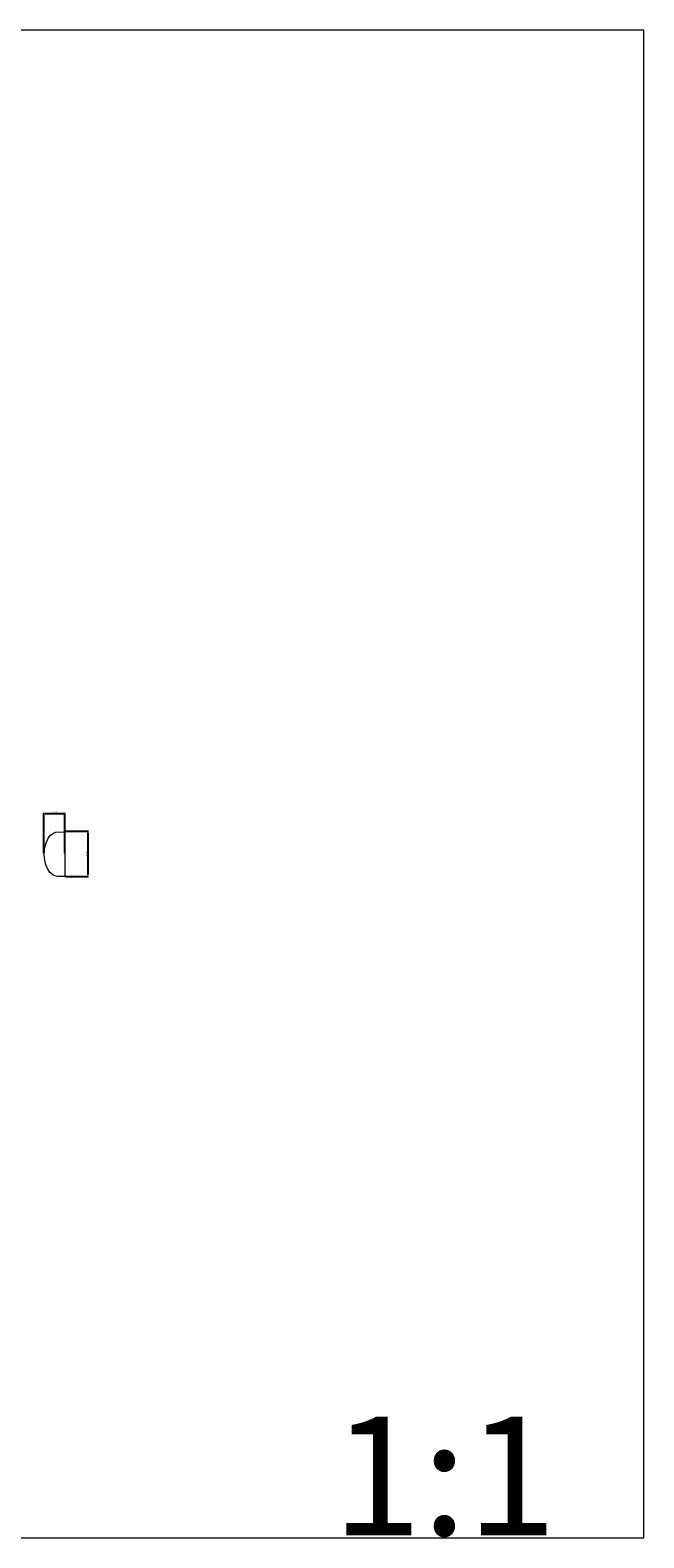
# Model space of a CAD drawing. Units: millimetres. Extents: x 0 to 1177, y 1 to 1017.
# Drawn here: x 764 to 1177, y 1 to 1017 of the extents above; entities that cross this region are included whole.
import ezdxf

# ---------------------------------------------------------------- set-up
doc = ezdxf.new("R2010")
doc.units = ezdxf.units.MM
doc.header["$MEASUREMENT"] = 0
doc.layers.get('0').update_dxf_attribs({"lineweight": 5})
doc.styles.add('Default', font='arial.ttf')
doc.dimstyles.new('Default', dxfattribs={"dimtxt": 1, "dimasz": 1, "dimexe": 0.5, "dimexo": 0.5, "dimgap": 0.25, "dimtad": 1, "dimtoh": 1, "dimzin": 1, "dimdsep": 46, "dimtxsty": 'Default', "dimcen": 0.5, "dimazin": 0, "dimtfac": 1, "dimtdec": 4, "dimtix": 1, "dimtmove": 1, "dimatfit": 3, "dimfxl": 1, "dimtolj": 1, "dimtzin": 1, "dimarcsym": 0})

# ---------------------------------------------------------------- blocks, each defined once
blk = doc.blocks.new('*D1')
at = {"color": 0, "lineweight": -2, "transparency": 16777216}
for p, q in [((787.4, 477.4), (802.9, 477.4)), ((802.4, 476.4), (802.4, 447.9)), ((787.4, 446.9), (802.9, 446.9))]:
    blk.add_line(p, q, dxfattribs=at)
at = {"color": 0, "transparency": 16777216}
for points in [[(802.3, 476.4), (802.6, 476.4), (802.4, 477.4)], [(802.3, 447.9), (802.6, 447.9), (802.4, 446.9)]]:
    blk.add_solid(points, dxfattribs=at)
at = {"layer": 'Defpoints', "color": 0, "transparency": 16777216}
for p in [(786.9, 477.4), (786.9, 446.9), (802.4, 446.9)]:
    blk.add_point(p, dxfattribs=at)
at = {"color": 0, "transparency": 16777216, "insert": (801.7, 462.1), "char_height": 1, "attachment_point": 5, "rotation": 90, "style": 'Default'}
blk.add_mtext('\\A1;30.49', dxfattribs=at)
blk = doc.blocks.new('*D2')
at = {"color": 0, "lineweight": -2, "transparency": 16777216}
for p, q in [((772.7, 462.6), (772.7, 489.8)), ((773.7, 489.3), (785.9, 489.3)), ((786.9, 462.6), (786.9, 489.8))]:
    blk.add_line(p, q, dxfattribs=at)
at = {"color": 0, "transparency": 16777216}
for points in [[(773.7, 489.4), (773.7, 489.1), (772.7, 489.3)], [(785.9, 489.4), (785.9, 489.1), (786.9, 489.3)]]:
    blk.add_solid(points, dxfattribs=at)
at = {"layer": 'Defpoints', "color": 0, "transparency": 16777216}
for p in [(786.9, 489.3), (772.7, 462.1), (786.9, 462.1)]:
    blk.add_point(p, dxfattribs=at)
at = {"color": 0, "transparency": 16777216, "insert": (779.8, 490), "char_height": 1, "attachment_point": 5, "style": 'Default'}
blk.add_mtext('\\A1;14.23', dxfattribs=at)

msp = doc.modelspace()

# ---------------------------------------------------------------- linework, layer by layer
for p, q in [((773.371, 466.409), (774.272, 469.646)), ((774.272, 469.646), (775.743, 472.663)), ((775.743, 472.663), (777.331, 474.618)), ((777.331, 474.618), (779.327, 476.145)), ((779.327, 476.145), (780.91, 476.697)), ((780.91, 476.697), (786.898, 476.86)), ((772.913, 462.235), (773.371, 466.409)), ((773.12, 458.881), (772.913, 462.235)), ((774.039, 454.783), (773.12, 458.881)), ((775.376, 451.703), (774.039, 454.783)), ((776.823, 449.641), (775.376, 451.703)), ((778.7, 447.97), (776.823, 449.641)), ((780.216, 447.252), (778.7, 447.97)), ((781.862, 446.924), (780.216, 447.252)), ((786.894, 446.895), (781.862, 446.924))]:
    msp.add_line(p, q)
msp.add_lwpolyline([(0, 1.138), (1177.419, 1.138), (1177.419, 1017.267), (0, 1017.267)], close=True)
msp.add_open_spline([(786.898, 476.86), (786.897, 466.863), (786.895, 456.866), (786.894, 446.895)], degree=3)

# ---------------------------------------------------------------- texts
at = {"insert": (967.146, 2.885), "char_height": 80, "width": 202.40964, "attachment_point": 7, "line_spacing_factor": 0.963855}
msp.add_mtext('\\fArial;1:1', dxfattribs=at)

# ---------------------------------------------------------------- dimensions: what is measured, and where the dimension line sits
dim = msp.add_linear_dim(base=(786.896, 489.277), p1=(772.668, 462.073), p2=(786.896, 462.071), dimstyle='Default')
dim.commit()
dim.dimension.update_dxf_attribs({"geometry": '*D2', "text_midpoint": (779.782, 490.038)})
dim = msp.add_linear_dim(base=(802.432, 446.895), p1=(786.898, 477.383), p2=(786.894, 446.895), angle=90, dimstyle='Default')
dim.commit()
dim.dimension.update_dxf_attribs({"geometry": '*D1', "text_midpoint": (801.671, 462.139)})

doc.saveas('drawing.dxf')
